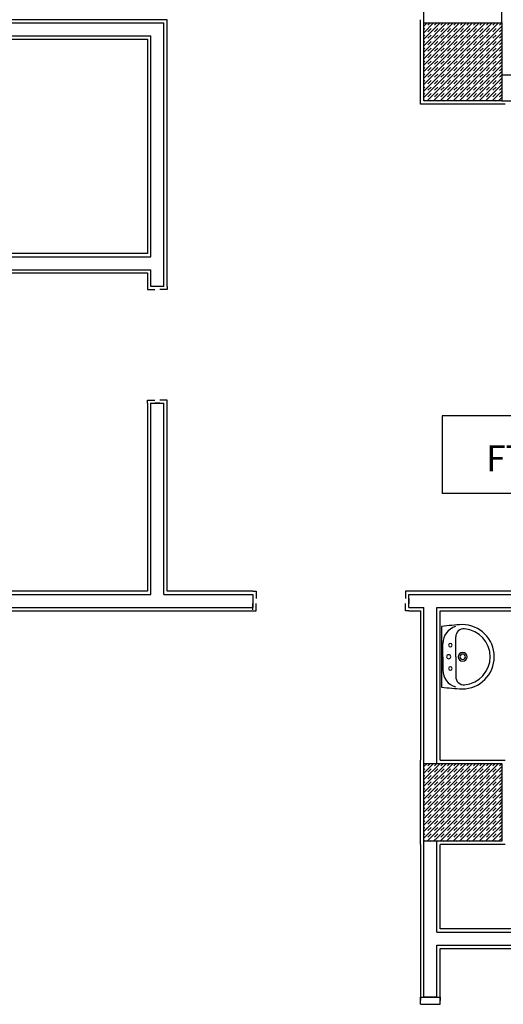
# Model space of a CAD drawing. Extents: x -10 to 90, y 0 to 44.
# Drawn here: x 58 to 61, y 9 to 17 of the extents above; entities that cross this region are included whole.
import ezdxf

# ---------------------------------------------------------------- set-up
doc = ezdxf.new("R2010")
doc.units = 0
doc.header["$MEASUREMENT"] = 0
doc.layers.add('AAA', color=7, linetype='CONTINUOUS')
doc.styles.get("Standard").update_dxf_attribs({"font": 'comic.TTF'})

msp = doc.modelspace()

# ---------------------------------------------------------------- linework, layer by layer
at = {"layer": 'AAA', "linetype": 'Continuous'}
for p, q in [((61.259, 16.6002), (61.259, 18.0002)), ((60.659, 16.6002), (60.659, 17.9002)), ((58.684, 16.6252), (54.7791, 16.6252)), ((58.684, 14.7002), (58.684, 16.6252)), ((60.6339, 15.9751), (60.6339, 16.6253)), ((54.7791, 16.6002), (58.659, 16.6002)), ((58.659, 14.7002), (58.659, 16.6002)), ((60.659, 16.5752), (60.684, 16.6002)), ((60.659, 16.5252), (60.734, 16.6002)), ((60.659, 16.4752), (60.784, 16.6002)), ((60.659, 16.4252), (60.834, 16.6002)), ((60.659, 16.3752), (60.884, 16.6002)), ((60.659, 16.0002), (60.659, 16.6002)), ((60.659, 16.6002), (61.259, 16.6002)), ((60.659, 16.5502), (60.6658, 16.557)), ((60.6658, 16.332), (60.934, 16.6002)), ((60.6908, 16.582), (60.709, 16.6002)), ((60.6908, 16.532), (60.7158, 16.557)), ((60.7158, 16.332), (60.984, 16.6002)), ((60.7408, 16.582), (60.759, 16.6002)), ((60.7408, 16.532), (60.7658, 16.557)), ((60.7658, 16.332), (61.0158, 16.582)), ((60.7908, 16.582), (60.809, 16.6002)), ((60.7908, 16.532), (60.8158, 16.557)), ((60.8158, 16.332), (61.0158, 16.532)), ((60.8408, 16.582), (60.859, 16.6002)), ((60.8408, 16.532), (60.8658, 16.557)), ((60.8908, 16.582), (60.909, 16.6002)), ((60.8908, 16.532), (60.9158, 16.557)), ((60.9408, 16.582), (60.959, 16.6002)), ((60.9408, 16.532), (60.9658, 16.557)), ((60.9908, 16.582), (61.009, 16.6002)), ((60.9908, 16.532), (61.0158, 16.557)), ((61.0158, 16.382), (61.234, 16.6002)), ((61.0158, 16.432), (61.184, 16.6002)), ((61.0158, 16.482), (61.134, 16.6002)), ((61.0158, 16.532), (61.084, 16.6002)), ((61.0158, 16.582), (61.034, 16.6002)), ((61.0158, 16.332), (61.259, 16.5752)), ((61.0408, 16.582), (61.059, 16.6002)), ((61.0408, 16.532), (61.0658, 16.557)), ((61.0658, 16.332), (61.259, 16.5252)), ((61.0908, 16.582), (61.109, 16.6002)), ((61.0908, 16.532), (61.1158, 16.557)), ((61.1408, 16.582), (61.159, 16.6002)), ((61.1408, 16.532), (61.1658, 16.557)), ((61.1908, 16.582), (61.209, 16.6002)), ((61.1908, 16.532), (61.2158, 16.557)), ((61.2408, 16.582), (61.259, 16.6002)), ((61.2408, 16.532), (61.259, 16.5502)), ((61.259, 16.6002), (61.259, 16.0002)), ((54.7791, 16.5002), (58.559, 16.5002)), ((54.7791, 16.4752), (58.534, 16.4752)), ((58.534, 16.4752), (58.534, 14.8252)), ((58.559, 14.8002), (58.559, 16.5002)), ((60.659, 16.5002), (60.6658, 16.507)), ((60.659, 16.4502), (60.6658, 16.457)), ((60.6908, 16.482), (60.7158, 16.507)), ((60.6908, 16.432), (60.7158, 16.457)), ((60.7408, 16.482), (60.7658, 16.507)), ((60.7408, 16.432), (60.7658, 16.457)), ((60.7908, 16.482), (60.8158, 16.507)), ((60.7908, 16.432), (60.8158, 16.457)), ((60.8408, 16.482), (60.8658, 16.507)), ((60.8408, 16.432), (60.8658, 16.457)), ((60.8658, 16.332), (61.0158, 16.482)), ((60.8908, 16.482), (60.9158, 16.507)), ((60.8908, 16.432), (60.9158, 16.457)), ((60.9408, 16.482), (60.9658, 16.507)), ((60.9408, 16.432), (60.9658, 16.457)), ((60.9908, 16.482), (61.0158, 16.507)), ((60.9908, 16.432), (61.0158, 16.457)), ((61.0408, 16.482), (61.0658, 16.507)), ((61.0408, 16.432), (61.0658, 16.457)), ((61.0908, 16.482), (61.1158, 16.507)), ((61.0908, 16.432), (61.1158, 16.457)), ((61.1158, 16.332), (61.259, 16.4752)), ((61.1408, 16.482), (61.1658, 16.507)), ((61.1408, 16.432), (61.1658, 16.457)), ((61.1908, 16.482), (61.2158, 16.507)), ((61.1908, 16.432), (61.2158, 16.457)), ((61.2408, 16.482), (61.259, 16.5002)), ((61.2408, 16.432), (61.259, 16.4502)), ((60.659, 16.4002), (60.6658, 16.407)), ((60.6908, 16.382), (60.7158, 16.407)), ((60.7408, 16.382), (60.7658, 16.407)), ((60.7908, 16.382), (60.8158, 16.407)), ((60.8408, 16.382), (60.8658, 16.407)), ((60.8908, 16.382), (60.9158, 16.407)), ((60.9158, 16.332), (61.0158, 16.432)), ((60.9408, 16.382), (60.9658, 16.407)), ((60.9658, 16.332), (61.0158, 16.382)), ((60.9908, 16.382), (61.0158, 16.407)), ((61.0408, 16.382), (61.0658, 16.407)), ((61.0908, 16.382), (61.1158, 16.407)), ((61.1408, 16.382), (61.1658, 16.407)), ((61.1658, 16.332), (61.259, 16.4252)), ((61.1908, 16.382), (61.2158, 16.407)), ((61.2158, 16.332), (61.259, 16.3752)), ((61.2408, 16.382), (61.259, 16.4002)), ((60.659, 16.3502), (60.6658, 16.357)), ((60.659, 16.0252), (60.9658, 16.332)), ((60.659, 16.0752), (60.9158, 16.332)), ((60.659, 16.1252), (60.8658, 16.332)), ((60.659, 16.1752), (60.8158, 16.332)), ((60.659, 16.2252), (60.7658, 16.332)), ((60.659, 16.2752), (60.7158, 16.332)), ((60.659, 16.3252), (60.6658, 16.332)), ((60.659, 16.3002), (60.6658, 16.307)), ((60.684, 16.0002), (61.0158, 16.332)), ((60.6908, 16.332), (60.7158, 16.357)), ((60.6908, 16.282), (60.7158, 16.307)), ((60.7408, 16.332), (60.7658, 16.357)), ((60.7408, 16.282), (60.7658, 16.307)), ((60.7908, 16.332), (60.8158, 16.357)), ((60.7908, 16.282), (60.8158, 16.307)), ((60.8408, 16.332), (60.8658, 16.357)), ((60.8408, 16.282), (60.8658, 16.307)), ((60.8908, 16.332), (60.9158, 16.357)), ((60.8908, 16.282), (60.9158, 16.307)), ((60.8908, 16.282), (60.9158, 16.307)), ((60.9408, 16.332), (60.9658, 16.357)), ((60.9408, 16.282), (60.9658, 16.307)), ((60.9908, 16.332), (61.0158, 16.357)), ((60.9908, 16.282), (61.0158, 16.307)), ((61.0158, 16.232), (61.1158, 16.332)), ((61.0158, 16.132), (61.2158, 16.332)), ((61.0158, 16.182), (61.1658, 16.332)), ((61.0158, 16.282), (61.0658, 16.332)), ((61.0158, 16.082), (61.259, 16.3252)), ((61.0408, 16.332), (61.0658, 16.357)), ((61.0408, 16.282), (61.0658, 16.307)), ((61.0908, 16.332), (61.1158, 16.357)), ((61.0908, 16.282), (61.1158, 16.307)), ((61.1408, 16.332), (61.1658, 16.357)), ((61.1408, 16.282), (61.1658, 16.307)), ((61.1908, 16.332), (61.2158, 16.357)), ((61.1908, 16.282), (61.2158, 16.307)), ((61.2408, 16.332), (61.259, 16.3502)), ((61.2408, 16.282), (61.259, 16.3002)), ((60.659, 16.2502), (60.6658, 16.257)), ((60.6908, 16.232), (60.7158, 16.257)), ((60.734, 16.0002), (61.0158, 16.282)), ((60.7408, 16.232), (60.7658, 16.257)), ((60.784, 16.0002), (61.0158, 16.232)), ((60.7908, 16.232), (60.8158, 16.257)), ((60.8408, 16.232), (60.8658, 16.257)), ((60.8908, 16.232), (60.9158, 16.257)), ((60.9408, 16.232), (60.9658, 16.257)), ((60.9908, 16.232), (61.0158, 16.257)), ((61.0158, 16.032), (61.259, 16.2752)), ((61.034, 16.0002), (61.259, 16.2252)), ((61.0408, 16.232), (61.0658, 16.257)), ((61.0908, 16.232), (61.1158, 16.257)), ((61.1408, 16.232), (61.1658, 16.257)), ((61.1908, 16.232), (61.2158, 16.257)), ((61.2408, 16.232), (61.259, 16.2502)), ((60.659, 16.2002), (60.6658, 16.207)), ((60.659, 16.1502), (60.6658, 16.157)), ((60.6908, 16.182), (60.7158, 16.207)), ((60.6908, 16.132), (60.7158, 16.157)), ((60.7408, 16.182), (60.7658, 16.207)), ((60.7408, 16.132), (60.7658, 16.157)), ((60.7908, 16.182), (60.8158, 16.207)), ((60.7908, 16.132), (60.8158, 16.157)), ((60.834, 16.0002), (61.0158, 16.182)), ((60.8408, 16.182), (60.8658, 16.207)), ((60.8408, 16.132), (60.8658, 16.157)), ((60.8908, 16.182), (60.9158, 16.207)), ((60.8908, 16.132), (60.9158, 16.157)), ((60.9408, 16.182), (60.9658, 16.207)), ((60.9408, 16.132), (60.9658, 16.157)), ((60.9908, 16.182), (61.0158, 16.207)), ((60.9908, 16.132), (61.0158, 16.157)), ((61.0408, 16.182), (61.0658, 16.207)), ((61.0408, 16.132), (61.0658, 16.157)), ((61.084, 16.0002), (61.259, 16.1752)), ((61.0908, 16.182), (61.1158, 16.207)), ((61.0908, 16.132), (61.1158, 16.157)), ((61.1408, 16.182), (61.1658, 16.207)), ((61.1408, 16.132), (61.1658, 16.157)), ((61.1908, 16.182), (61.2158, 16.207)), ((61.1908, 16.132), (61.2158, 16.157)), ((61.2408, 16.182), (61.259, 16.2002)), ((61.2408, 16.132), (61.259, 16.1502)), ((61.259, 16.2002), (61.7124, 16.2002)), ((60.659, 16.1002), (60.6658, 16.107)), ((60.6908, 16.082), (60.7158, 16.107)), ((60.7408, 16.082), (60.7658, 16.107)), ((60.7908, 16.082), (60.8158, 16.107)), ((60.8408, 16.082), (60.8658, 16.107)), ((60.884, 16.0002), (61.0158, 16.132)), ((60.8908, 16.082), (60.9158, 16.107)), ((60.934, 16.0002), (61.0158, 16.082)), ((60.9408, 16.082), (60.9658, 16.107)), ((60.9908, 16.082), (61.0158, 16.107)), ((61.0408, 16.082), (61.0658, 16.107)), ((61.0908, 16.082), (61.1158, 16.107)), ((61.134, 16.0002), (61.259, 16.1252)), ((61.1408, 16.082), (61.1658, 16.107)), ((61.184, 16.0002), (61.259, 16.0752)), ((61.1908, 16.082), (61.2158, 16.107)), ((61.2408, 16.082), (61.259, 16.1002)), ((60.659, 16.0502), (60.6658, 16.057)), ((60.659, 16.0002), (60.6658, 16.007)), ((61.259, 16.0002), (60.659, 16.0002)), ((60.6908, 16.032), (60.7158, 16.057)), ((60.709, 16.0002), (60.7158, 16.007)), ((60.7408, 16.032), (60.7658, 16.057)), ((60.759, 16.0002), (60.7658, 16.007)), ((60.7908, 16.032), (60.8158, 16.057)), ((60.809, 16.0002), (60.8158, 16.007)), ((60.8408, 16.032), (60.8658, 16.057)), ((60.859, 16.0002), (60.8658, 16.007)), ((60.8908, 16.032), (60.9158, 16.057)), ((60.909, 16.0002), (60.9158, 16.007)), ((60.9408, 16.032), (60.9658, 16.057)), ((60.959, 16.0002), (60.9658, 16.007)), ((60.984, 16.0002), (61.0158, 16.032)), ((60.9908, 16.032), (61.0158, 16.057)), ((61.009, 16.0002), (61.0158, 16.007)), ((61.0408, 16.032), (61.0658, 16.057)), ((61.059, 16.0002), (61.0658, 16.007)), ((61.0908, 16.032), (61.1158, 16.057)), ((61.109, 16.0002), (61.1158, 16.007)), ((61.1408, 16.032), (61.1658, 16.057)), ((61.159, 16.0002), (61.1658, 16.007)), ((61.1908, 16.032), (61.2158, 16.057)), ((61.209, 16.0002), (61.2158, 16.007)), ((61.234, 16.0002), (61.259, 16.0252)), ((61.2408, 16.032), (61.259, 16.0502)), ((61.259, 16.0002), (61.7124, 16.0002)), ((61.2841, 15.9751), (60.6339, 15.9751)), ((53.759, 14.8002), (58.559, 14.8002)), ((58.534, 14.8252), (53.784, 14.8252)), ((53.759, 14.7002), (58.559, 14.7002)), ((53.784, 14.6752), (58.534, 14.6752)), ((58.534, 14.6752), (58.534, 14.5724)), ((58.559, 14.5724), (58.559, 14.7002)), ((58.659, 14.5724), (58.659, 14.7002)), ((58.684, 14.5724), (58.684, 14.7002)), ((58.534, 14.5724), (58.534, 14.5474)), ((58.659, 14.5724), (58.559, 14.5724)), ((58.6277, 14.5724), (58.5902, 14.5724)), ((58.684, 14.5724), (58.684, 14.5474)), ((58.534, 14.5474), (58.5902, 14.5474)), ((58.684, 14.5474), (58.6277, 14.5474)), ((58.534, 13.6724), (58.534, 13.6974)), ((58.534, 13.6974), (58.5902, 13.6974)), ((58.534, 13.6724), (58.534, 12.2252)), ((58.554, 13.6731), (58.5902, 13.6724)), ((58.559, 12.2002), (58.559, 13.6724)), ((58.559, 13.6724), (58.659, 13.6724)), ((58.6277, 13.6724), (58.5902, 13.6724)), ((58.684, 13.6974), (58.6277, 13.6974)), ((58.659, 12.2002), (58.659, 13.6724)), ((58.684, 13.6724), (58.684, 13.6974)), ((58.684, 12.2252), (58.684, 13.6724)), ((60.801, 13.5764), (60.801, 12.9764)), ((63.5229, 13.5764), (60.801, 13.5764)), ((63.5229, 12.9764), (60.801, 12.9764)), ((58.534, 12.2252), (53.784, 12.2252)), ((59.3432, 12.2252), (58.684, 12.2252)), ((59.3432, 12.2252), (59.3682, 12.2252)), ((59.3682, 12.2252), (59.3682, 12.1689)), ((60.5432, 12.2252), (60.5182, 12.2252)), ((60.5182, 12.2252), (60.5182, 12.1689)), ((60.659, 12.2252), (60.5432, 12.2252)), ((64.249, 12.2252), (60.659, 12.2252)), ((53.759, 12.2002), (58.559, 12.2002)), ((58.659, 12.2002), (59.3432, 12.2002)), ((59.3432, 12.2002), (59.3432, 12.1002)), ((59.3432, 12.1689), (59.3432, 12.1314)), ((59.3441, 12.0831), (59.3432, 12.1314)), ((59.3682, 12.0752), (59.3682, 12.1314)), ((60.5182, 12.0752), (60.5182, 12.1314)), ((60.5432, 12.2002), (60.659, 12.2002)), ((60.5432, 12.1002), (60.5432, 12.2002)), ((60.5432, 12.1689), (60.5432, 12.1314)), ((60.659, 12.2002), (64.249, 12.2002)), ((53.634, 12.0752), (58.659, 12.0752)), ((53.659, 12.1002), (58.659, 12.1002)), ((55.384, 12.0752), (58.259, 12.0752)), ((58.659, 12.1002), (59.3432, 12.1002)), ((58.659, 12.0752), (59.3432, 12.0752)), ((59.3432, 12.0752), (59.3682, 12.0752)), ((60.5432, 12.0752), (60.5182, 12.0752)), ((60.5432, 12.1002), (60.659, 12.1002)), ((60.5432, 12.0752), (60.634, 12.0752)), ((60.634, 12.0752), (60.634, 10.9253)), ((60.659, 10.9002), (60.659, 12.1002)), ((60.759, 10.9002), (60.759, 12.1002)), ((60.759, 12.1002), (64.249, 12.1002)), ((60.784, 10.9253), (60.784, 12.0752)), ((60.784, 12.0752), (64.249, 12.0752)), ((60.7963, 11.9547), (60.7963, 11.4867)), ((60.9043, 11.7207), (60.9043, 11.8731)), ((60.8053, 11.7207), (60.8053, 11.8231)), ((60.8053, 11.7207), (60.8053, 11.6182)), ((60.9043, 11.7207), (60.9043, 11.5682)), ((60.6339, 10.2751), (60.6339, 10.9253)), ((60.6339, 10.9253), (60.634, 10.9253)), ((60.784, 10.9253), (61.2841, 10.9253)), ((60.659, 10.8752), (60.684, 10.9002)), ((60.659, 10.8252), (60.734, 10.9002)), ((60.659, 10.7752), (60.784, 10.9002)), ((60.659, 10.7252), (60.834, 10.9002)), ((60.659, 10.6752), (60.884, 10.9002)), ((60.659, 10.6252), (60.934, 10.9002)), ((60.659, 10.5752), (60.984, 10.9002)), ((60.659, 10.9002), (61.259, 10.9002)), ((60.659, 10.3002), (60.659, 10.9002)), ((60.659, 10.5252), (61.0158, 10.882)), ((60.659, 10.8502), (60.6658, 10.857)), ((60.6908, 10.882), (60.709, 10.9002)), ((60.6908, 10.832), (60.7158, 10.857)), ((60.7408, 10.882), (60.759, 10.9002)), ((60.7408, 10.832), (60.7658, 10.857)), ((60.7908, 10.882), (60.809, 10.9002)), ((60.7908, 10.832), (60.8158, 10.857)), ((60.8408, 10.882), (60.859, 10.9002)), ((60.8408, 10.832), (60.8658, 10.857)), ((60.8908, 10.882), (60.909, 10.9002)), ((60.8908, 10.832), (60.9158, 10.857)), ((60.9408, 10.882), (60.959, 10.9002)), ((60.9408, 10.832), (60.9658, 10.857)), ((60.9908, 10.882), (61.009, 10.9002)), ((60.9908, 10.832), (61.0158, 10.857)), ((61.0158, 10.682), (61.234, 10.9002)), ((61.0158, 10.732), (61.184, 10.9002)), ((61.0158, 10.782), (61.134, 10.9002)), ((61.0158, 10.832), (61.084, 10.9002)), ((61.0158, 10.882), (61.034, 10.9002)), ((61.0158, 10.632), (61.259, 10.8752)), ((61.0408, 10.882), (61.059, 10.9002)), ((61.0408, 10.832), (61.0658, 10.857)), ((61.0908, 10.882), (61.109, 10.9002)), ((61.0908, 10.832), (61.1158, 10.857)), ((61.1408, 10.882), (61.159, 10.9002)), ((61.1408, 10.832), (61.1658, 10.857)), ((61.1908, 10.882), (61.209, 10.9002)), ((61.1908, 10.832), (61.2158, 10.857)), ((61.2408, 10.882), (61.259, 10.9002)), ((61.2408, 10.832), (61.259, 10.8502)), ((61.259, 10.9002), (61.259, 10.3002)), ((60.659, 10.4752), (61.0158, 10.832)), ((60.659, 10.8002), (60.6658, 10.807)), ((60.659, 10.4252), (61.0158, 10.782)), ((60.6908, 10.782), (60.7158, 10.807)), ((60.7408, 10.782), (60.7658, 10.807)), ((60.7908, 10.782), (60.8158, 10.807)), ((60.8408, 10.782), (60.8658, 10.807)), ((60.8908, 10.782), (60.9158, 10.807)), ((60.9408, 10.782), (60.9658, 10.807)), ((60.9908, 10.782), (61.0158, 10.807)), ((61.0158, 10.582), (61.259, 10.8252)), ((61.0158, 10.532), (61.259, 10.7752)), ((61.0408, 10.782), (61.0658, 10.807)), ((61.0908, 10.782), (61.1158, 10.807)), ((61.1408, 10.782), (61.1658, 10.807)), ((61.1908, 10.782), (61.2158, 10.807)), ((61.2408, 10.782), (61.259, 10.8002)), ((60.659, 10.7502), (60.6658, 10.757)), ((60.659, 10.3752), (61.0158, 10.732)), ((60.659, 10.7002), (60.6658, 10.707)), ((60.6908, 10.732), (60.7158, 10.757)), ((60.6908, 10.682), (60.7158, 10.707)), ((60.7408, 10.732), (60.7658, 10.757)), ((60.7408, 10.682), (60.7658, 10.707)), ((60.7908, 10.732), (60.8158, 10.757)), ((60.7908, 10.682), (60.8158, 10.707)), ((60.8408, 10.732), (60.8658, 10.757)), ((60.8408, 10.682), (60.8658, 10.707)), ((60.8908, 10.732), (60.9158, 10.757)), ((60.8908, 10.682), (60.9158, 10.707)), ((60.9408, 10.732), (60.9658, 10.757)), ((60.9408, 10.682), (60.9658, 10.707)), ((60.9908, 10.732), (61.0158, 10.757)), ((60.9908, 10.682), (61.0158, 10.707)), ((61.0158, 10.482), (61.259, 10.7252)), ((61.0408, 10.732), (61.0658, 10.757)), ((61.0408, 10.682), (61.0658, 10.707)), ((61.0908, 10.732), (61.1158, 10.757)), ((61.0908, 10.682), (61.1158, 10.707)), ((61.1408, 10.732), (61.1658, 10.757)), ((61.1408, 10.682), (61.1658, 10.707)), ((61.1908, 10.732), (61.2158, 10.757)), ((61.1908, 10.682), (61.2158, 10.707)), ((61.2408, 10.732), (61.259, 10.7502)), ((61.2408, 10.682), (61.259, 10.7002)), ((60.659, 10.6502), (60.6658, 10.657)), ((60.6658, 10.332), (61.0158, 10.682)), ((60.6908, 10.632), (60.7158, 10.657)), ((60.7158, 10.332), (61.0158, 10.632)), ((60.7408, 10.632), (60.7658, 10.657)), ((60.7908, 10.632), (60.8158, 10.657)), ((60.8408, 10.632), (60.8658, 10.657)), ((60.8908, 10.632), (60.9158, 10.657)), ((60.9408, 10.632), (60.9658, 10.657)), ((60.9908, 10.632), (61.0158, 10.657)), ((61.0158, 10.432), (61.259, 10.6752)), ((61.0158, 10.382), (61.259, 10.6252)), ((61.0408, 10.632), (61.0658, 10.657)), ((61.0908, 10.632), (61.1158, 10.657)), ((61.1408, 10.632), (61.1658, 10.657)), ((61.1908, 10.632), (61.2158, 10.657)), ((61.2408, 10.632), (61.259, 10.6502)), ((60.659, 10.6002), (60.6658, 10.607)), ((60.659, 10.5502), (60.6658, 10.557)), ((60.6908, 10.582), (60.7158, 10.607)), ((60.6908, 10.532), (60.7158, 10.557)), ((60.7408, 10.582), (60.7658, 10.607)), ((60.7408, 10.532), (60.7658, 10.557)), ((60.7658, 10.332), (61.0158, 10.582)), ((60.7908, 10.582), (60.8158, 10.607)), ((60.7908, 10.532), (60.8158, 10.557)), ((60.8408, 10.582), (60.8658, 10.607)), ((60.8408, 10.532), (60.8658, 10.557)), ((60.8908, 10.582), (60.9158, 10.607)), ((60.8908, 10.532), (60.9158, 10.557)), ((60.9408, 10.582), (60.9658, 10.607)), ((60.9408, 10.532), (60.9658, 10.557)), ((60.9908, 10.582), (61.0158, 10.607)), ((60.9908, 10.532), (61.0158, 10.557)), ((61.0158, 10.332), (61.259, 10.5752)), ((61.0408, 10.582), (61.0658, 10.607)), ((61.0408, 10.532), (61.0658, 10.557)), ((61.0908, 10.582), (61.1158, 10.607)), ((61.0908, 10.532), (61.1158, 10.557)), ((61.1408, 10.582), (61.1658, 10.607)), ((61.1408, 10.532), (61.1658, 10.557)), ((61.1908, 10.582), (61.2158, 10.607)), ((61.1908, 10.532), (61.2158, 10.557)), ((61.2408, 10.582), (61.259, 10.6002)), ((61.2408, 10.532), (61.259, 10.5502)), ((60.659, 10.5002), (60.6658, 10.507)), ((60.6908, 10.482), (60.7158, 10.507)), ((60.7408, 10.482), (60.7658, 10.507)), ((60.7908, 10.482), (60.8158, 10.507)), ((60.8158, 10.332), (61.0158, 10.532)), ((60.8408, 10.482), (60.8658, 10.507)), ((60.8658, 10.332), (61.0158, 10.482)), ((60.8908, 10.482), (60.9158, 10.507)), ((60.9408, 10.482), (60.9658, 10.507)), ((60.9908, 10.482), (61.0158, 10.507)), ((61.0408, 10.482), (61.0658, 10.507)), ((61.0658, 10.332), (61.259, 10.5252)), ((61.0908, 10.482), (61.1158, 10.507)), ((61.1158, 10.332), (61.259, 10.4752)), ((61.1408, 10.482), (61.1658, 10.507)), ((61.1908, 10.482), (61.2158, 10.507)), ((61.2408, 10.482), (61.259, 10.5002)), ((60.659, 10.4502), (60.6658, 10.457)), ((60.659, 10.4002), (60.6658, 10.407)), ((60.6908, 10.432), (60.7158, 10.457)), ((60.6908, 10.382), (60.7158, 10.407)), ((60.7408, 10.432), (60.7658, 10.457)), ((60.7408, 10.382), (60.7658, 10.407)), ((60.7908, 10.432), (60.8158, 10.457)), ((60.7908, 10.382), (60.8158, 10.407)), ((60.8408, 10.432), (60.8658, 10.457)), ((60.8408, 10.382), (60.8658, 10.407)), ((60.8908, 10.432), (60.9158, 10.457)), ((60.8908, 10.382), (60.9158, 10.407)), ((60.9158, 10.332), (61.0158, 10.432)), ((60.9408, 10.432), (60.9658, 10.457)), ((60.9408, 10.382), (60.9658, 10.407)), ((60.9908, 10.432), (61.0158, 10.457)), ((60.9908, 10.382), (61.0158, 10.407)), ((61.0408, 10.432), (61.0658, 10.457)), ((61.0408, 10.382), (61.0658, 10.407)), ((61.0908, 10.432), (61.1158, 10.457)), ((61.0908, 10.382), (61.1158, 10.407)), ((61.1408, 10.432), (61.1658, 10.457)), ((61.1408, 10.382), (61.1658, 10.407)), ((61.1658, 10.332), (61.259, 10.4252)), ((61.1908, 10.432), (61.2158, 10.457)), ((61.1908, 10.382), (61.2158, 10.407)), ((61.2408, 10.432), (61.259, 10.4502)), ((61.2408, 10.382), (61.259, 10.4002)), ((60.659, 10.3502), (60.6658, 10.357)), ((60.659, 10.3252), (60.6658, 10.332)), ((60.684, 10.3002), (60.7158, 10.332)), ((60.6908, 10.332), (60.7158, 10.357)), ((60.734, 10.3002), (60.7658, 10.332)), ((60.7408, 10.332), (60.7658, 10.357)), ((60.784, 10.3002), (60.8158, 10.332)), ((60.7908, 10.332), (60.8158, 10.357)), ((60.834, 10.3002), (60.8658, 10.332)), ((60.8408, 10.332), (60.8658, 10.357)), ((60.884, 10.3002), (60.9158, 10.332)), ((60.8908, 10.332), (60.9158, 10.357)), ((60.934, 10.3002), (60.9658, 10.332)), ((60.9408, 10.332), (60.9658, 10.357)), ((60.9658, 10.332), (61.0158, 10.382)), ((60.984, 10.3002), (61.0158, 10.332)), ((60.9908, 10.332), (61.0158, 10.357)), ((61.034, 10.3002), (61.0658, 10.332)), ((61.0408, 10.332), (61.0658, 10.357)), ((61.084, 10.3002), (61.1158, 10.332)), ((61.0908, 10.332), (61.1158, 10.357)), ((61.134, 10.3002), (61.1658, 10.332)), ((61.1408, 10.332), (61.1658, 10.357)), ((61.184, 10.3002), (61.2158, 10.332)), ((61.1908, 10.332), (61.2158, 10.357)), ((61.2158, 10.332), (61.259, 10.3752)), ((61.234, 10.3002), (61.259, 10.3252)), ((61.2408, 10.332), (61.259, 10.3502)), ((60.634, 10.2751), (60.6339, 10.2751)), ((60.634, 10.2751), (60.634, 9.6002)), ((60.659, 10.3002), (60.6658, 10.307)), ((61.259, 10.3002), (60.659, 10.3002)), ((60.659, 9.6002), (60.659, 10.3002)), ((60.709, 10.3002), (60.7158, 10.307)), ((60.759, 10.3002), (60.7658, 10.307)), ((60.759, 9.6002), (60.759, 10.3002)), ((61.2841, 10.2751), (60.784, 10.2751)), ((60.784, 9.6252), (60.784, 10.2751)), ((60.809, 10.3002), (60.8158, 10.307)), ((60.859, 10.3002), (60.8658, 10.307)), ((60.909, 10.3002), (60.9158, 10.307)), ((60.909, 10.3002), (60.9158, 10.307)), ((60.959, 10.3002), (60.9658, 10.307)), ((61.009, 10.3002), (61.0158, 10.307)), ((61.059, 10.3002), (61.0658, 10.307)), ((61.109, 10.3002), (61.1158, 10.307)), ((61.159, 10.3002), (61.1658, 10.307)), ((61.209, 10.3002), (61.2158, 10.307)), ((60.634, 9.6002), (60.634, 9.1002)), ((60.659, 9.1002), (60.659, 9.6002)), ((60.759, 9.6002), (65.359, 9.6002)), ((65.334, 9.6252), (60.784, 9.6252)), ((60.759, 9.1002), (60.759, 9.5002)), ((60.759, 9.5002), (65.359, 9.5002)), ((60.784, 9.1002), (60.784, 9.4752)), ((60.784, 9.4752), (65.334, 9.4752)), ((60.634, 9.1002), (60.634, 9.0752)), ((60.634, 9.0452), (60.634, 9.1002)), ((60.634, 9.1002), (60.784, 9.1002)), ((60.759, 9.1002), (60.659, 9.1002)), ((60.784, 9.1002), (60.784, 9.0752)), ((60.784, 9.0452), (60.784, 9.1002)), ((60.634, 9.0452), (60.784, 9.0452))]:
    msp.add_line(p, q, dxfattribs=at)
for centre, radius, start, end in [((61.1055, 9.2724), 2.7, 93.2216, 96.57659), ((60.9403, 11.8231), 0.135, 105.71107, 180), ((60.9673, 11.8731), 0.063, 84.93791, 180), ((60.9538, 11.7207), 0.2475, 0, 90), ((60.9538, 11.7207), 0.216, 0, 84.93791), ((60.8639, 11.8102), 0.0135, 0, 180), ((60.8639, 11.8102), 0.0135, 180, 0), ((60.9583, 11.7207), 0.0338, 0, 180), ((60.8503, 11.7207), 0.0158, 0, 180), ((60.8503, 11.7207), 0.0158, 180, 0), ((60.9583, 11.7207), 0.0338, 180, 0), ((60.9583, 11.7207), 0.0207, 0, 180), ((60.9583, 11.7207), 0.0207, 180, 0), ((60.9538, 11.7207), 0.2475, 270, 0), ((60.9538, 11.7207), 0.216, 275.06209, 0), ((60.9403, 11.6182), 0.135, 180, 254.28893), ((60.8639, 11.6302), 0.0135, 0, 180), ((60.8639, 11.6302), 0.0135, 180, 0), ((60.9673, 11.5682), 0.063, 180, 275.06209), ((61.1055, 14.1689), 2.7, 263.42341, 266.7784)]:
    msp.add_arc(centre, radius, start, end, dxfattribs=at)

# ---------------------------------------------------------------- texts
msp.add_text('FTR Hasta kabul', height=0.2, dxfattribs=at).set_placement((61.1376, 13.1484))

doc.saveas('drawing.dxf')
